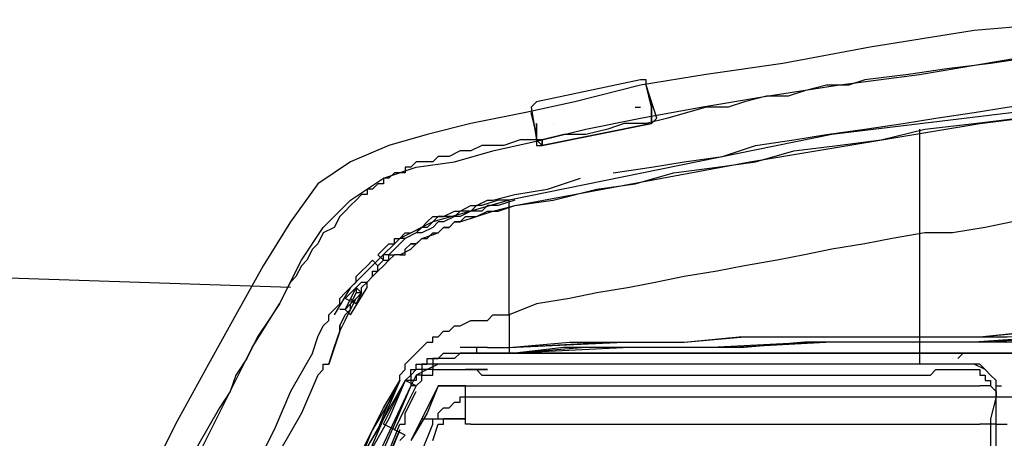
# Model space of a CAD drawing. Units: millimetres. Extents: x 0 to 104490, y 0 to 82403.
# Drawn here: x 48368 to 49280, y 38047 to 38435 of the extents above; entities that cross this region are included whole.
import ezdxf

# ---------------------------------------------------------------- set-up
doc = ezdxf.new("R2010")
doc.units = ezdxf.units.MM
doc.layers.add('P', color=250, linetype='Continuous')

msp = doc.modelspace()

# ---------------------------------------------------------------- linework, layer by layer
at = {"layer": 'P', "color": 0, "linetype": 'Continuous'}
for points in [[(49368.82, 38435.02), (49252.28, 38424.89)], [(49252.28, 38424.89), (49156.01, 38409.69)], [(49156.01, 38409.69), (49074.94, 38394.49)], [(49302.95, 38399.55), (49267.48, 38394.49), (49226.95, 38389.42), (49191.48, 38384.35), (49150.94, 38379.29), (49135.74, 38374.22), (49115.48, 38374.22), (49095.21, 38369.15), (49080.01, 38364.09), (49059.74, 38364.09), (49039.47, 38359.02), (49024.27, 38353.95), (49004, 38353.95), (48968.54, 38343.82), (48948.27, 38338.75), (48928, 38338.75), (48912.8, 38333.68), (48892.53, 38328.62), (48872.26, 38328.62), (48852, 38323.55), (48831.73, 38323.55), (48816.53, 38318.48), (48806.39, 38318.48), (48796.26, 38318.48), (48786.13, 38313.42), (48775.99, 38313.42), (48765.86, 38308.35), (48755.72, 38308.35), (48750.66, 38303.28), (48745.59, 38303.28), (48740.52, 38303.28), (48735.46, 38303.28), (48730.39, 38298.22), (48725.32, 38298.22), (48725.32, 38293.15), (48720.26, 38293.15), (48715.19, 38293.15), (48710.12, 38288.08), (48705.06, 38288.08), (48705.06, 38283.01), (48699.99, 38283.01), (48694.92, 38277.95), (48689.85, 38277.95), (48689.85, 38272.88), (48684.79, 38272.88), (48679.72, 38267.81), (48674.65, 38262.75), (48674.65, 38262.75), (48669.59, 38257.68), (48664.52, 38252.61), (48664.52, 38252.61), (48659.45, 38242.48), (48649.32, 38237.41), (48644.25, 38227.28), (48639.19, 38222.21), (48634.12, 38212.08), (48629.05, 38207.01), (48623.98, 38196.88), (48618.92, 38191.81), (48613.85, 38181.68), (48608.78, 38171.54), (48598.65, 38156.34), (48588.52, 38141.14), (48578.38, 38120.87), (48568.25, 38105.67), (48563.18, 38090.47), (48553.05, 38075.27), (48532.78, 38039.8)], [(49201.61, 38384.35), (49292.82, 38399.55)], [(49074.94, 38394.49), (49004, 38384.35)], [(48943.2, 38379.29), (48846.93, 38359.02)], [(49004, 38384.35), (48943.2, 38374.22)], [(48948.27, 38379.29), (48943.2, 38379.29)], [(48948.27, 38379.29), (48948.27, 38379.29)], [(48948.27, 38374.22), (48948.27, 38379.29)], [(49125.61, 38374.22), (49201.61, 38384.35)], [(48943.2, 38374.22), (48882.4, 38359.02)], [(48917.87, 38293.15), (48953.33, 38298.22), (48983.74, 38303.28), (49019.2, 38308.35), (49049.61, 38318.48), (49085.07, 38323.55), (49115.48, 38328.62), (49150.94, 38333.68), (49186.41, 38338.75), (49216.81, 38343.82), (49252.28, 38348.88), (49282.68, 38353.95), (49318.15, 38359.02), (49353.62, 38359.02), (49384.02, 38364.09), (49419.49, 38369.15), (49454.96, 38374.22)], [(48958.4, 38343.82), (48948.27, 38374.22)], [(48948.27, 38374.22), (48948.27, 38374.22)], [(48953.33, 38353.95), (48948.27, 38374.22)], [(48953.33, 38353.95), (48948.27, 38374.22)], [(49059.74, 38364.09), (49125.61, 38374.22)], [(48998.94, 38353.95), (49059.74, 38364.09)], [(49414.42, 38364.09), (49120.54, 38328.62)], [(49125.61, 38318.48), (49166.14, 38323.55), (49206.68, 38333.68), (49252.28, 38338.75), (49292.82, 38343.82), (49333.35, 38348.88), (49378.96, 38353.95), (49419.49, 38359.02), (49460.03, 38364.09)], [(49257.35, 38338.75), (49460.03, 38364.09)], [(48882.4, 38359.02), (48836.8, 38348.88)], [(48846.93, 38359.02), (48841.86, 38353.95)], [(48841.86, 38353.95), (48841.86, 38353.95)], [(48841.86, 38353.95), (48841.86, 38353.95)], [(48841.86, 38353.95), (48846.93, 38323.55)], [(48938.13, 38353.95), (48943.2, 38353.95)], [(48943.2, 38343.82), (48998.94, 38353.95)], [(48953.33, 38338.75), (48953.33, 38338.75), (48953.33, 38338.75), (48953.33, 38338.75), (48953.33, 38338.75), (48953.33, 38338.75), (48953.33, 38338.75), (48953.33, 38338.75), (48953.33, 38343.82), (48953.33, 38343.82), (48953.33, 38343.82), (48953.33, 38348.88), (48953.33, 38348.88), (48953.33, 38348.88), (48953.33, 38353.95), (48953.33, 38353.95), (48953.33, 38353.95), (48953.33, 38359.02), (48953.33, 38359.02), (48953.33, 38359.02), (48953.33, 38359.02), (48953.33, 38359.02), (48953.33, 38359.02), (48953.33, 38359.02), (48953.33, 38359.02), (48953.33, 38359.02), (48953.33, 38353.95), (48953.33, 38353.95), (48953.33, 38353.95), (48953.33, 38353.95), (48953.33, 38353.95)], [(48953.33, 38353.95), (48953.33, 38353.95), (48953.33, 38353.95), (48953.33, 38353.95), (48953.33, 38353.95), (48953.33, 38359.02), (48953.33, 38359.02), (48953.33, 38359.02), (48953.33, 38359.02), (48953.33, 38359.02), (48953.33, 38359.02), (48953.33, 38359.02), (48953.33, 38353.95), (48953.33, 38353.95), (48953.33, 38353.95), (48953.33, 38353.95), (48953.33, 38348.88), (48953.33, 38348.88), (48953.33, 38348.88), (48953.33, 38343.82), (48953.33, 38343.82), (48953.33, 38343.82), (48953.33, 38338.75), (48953.33, 38338.75), (48953.33, 38338.75), (48953.33, 38338.75), (48953.33, 38338.75)], [(48953.33, 38338.75), (48953.33, 38338.75), (48953.33, 38338.75), (48953.33, 38338.75), (48953.33, 38338.75), (48953.33, 38338.75), (48953.33, 38338.75), (48953.33, 38343.82), (48953.33, 38343.82), (48953.33, 38343.82), (48953.33, 38348.88), (48953.33, 38348.88), (48953.33, 38348.88), (48953.33, 38353.95), (48953.33, 38353.95), (48953.33, 38353.95), (48953.33, 38353.95), (48953.33, 38353.95), (48953.33, 38359.02), (48953.33, 38359.02), (48953.33, 38359.02), (48953.33, 38359.02), (48953.33, 38359.02), (48953.33, 38359.02), (48953.33, 38359.02), (48953.33, 38359.02), (48953.33, 38353.95), (48953.33, 38353.95), (48953.33, 38353.95), (48953.33, 38353.95), (48953.33, 38353.95)], [(48953.33, 38353.95), (48953.33, 38353.95), (48953.33, 38353.95), (48953.33, 38353.95), (48953.33, 38353.95), (48953.33, 38359.02), (48953.33, 38359.02), (48953.33, 38359.02), (48953.33, 38359.02), (48953.33, 38359.02), (48953.33, 38359.02), (48953.33, 38359.02), (48953.33, 38353.95), (48953.33, 38353.95), (48953.33, 38353.95), (48953.33, 38353.95), (48953.33, 38353.95), (48953.33, 38348.88), (48953.33, 38348.88), (48953.33, 38343.82), (48953.33, 38343.82), (48953.33, 38343.82), (48953.33, 38338.75), (48953.33, 38338.75), (48953.33, 38338.75), (48953.33, 38338.75), (48953.33, 38338.75)], [(48836.8, 38348.88), (48786.13, 38338.75)], [(48846.93, 38328.62), (48841.86, 38348.88)], [(48846.93, 38328.62), (48841.86, 38348.88)], [(48892.53, 38333.68), (48943.2, 38343.82)], [(48953.33, 38338.75), (48958.4, 38343.82)], [(48953.33, 38338.75), (48958.4, 38343.82)], [(48958.4, 38343.82), (48958.4, 38343.82)], [(48958.4, 38343.82), (48958.4, 38343.82)], [(48786.13, 38338.75), (48745.59, 38328.62)], [(48852, 38318.48), (48852, 38318.48), (48852, 38318.48), (48852, 38318.48), (48852, 38318.48), (48852, 38318.48), (48852, 38318.48), (48852, 38323.55), (48852, 38323.55), (48846.93, 38323.55), (48846.93, 38323.55), (48846.93, 38328.62), (48846.93, 38328.62), (48846.93, 38328.62), (48846.93, 38333.68), (48846.93, 38333.68), (48846.93, 38333.68), (48846.93, 38333.68), (48846.93, 38338.75), (48846.93, 38338.75), (48846.93, 38338.75), (48846.93, 38338.75), (48846.93, 38338.75), (48846.93, 38338.75), (48846.93, 38333.68), (48846.93, 38333.68), (48846.93, 38333.68), (48846.93, 38328.62), (48846.93, 38328.62), (48846.93, 38328.62), (48846.93, 38328.62)], [(48846.93, 38328.62), (48846.93, 38328.62), (48846.93, 38333.68), (48846.93, 38333.68), (48846.93, 38338.75), (48846.93, 38338.75), (48846.93, 38338.75), (48846.93, 38338.75), (48846.93, 38338.75), (48846.93, 38338.75), (48846.93, 38333.68), (48846.93, 38333.68), (48846.93, 38333.68), (48846.93, 38333.68), (48846.93, 38328.62), (48846.93, 38328.62), (48846.93, 38328.62), (48846.93, 38323.55), (48846.93, 38323.55), (48852, 38323.55), (48852, 38323.55), (48852, 38318.48), (48852, 38318.48), (48852, 38318.48), (48852, 38318.48), (48852, 38318.48), (48852, 38318.48), (48852, 38318.48)], [(48846.93, 38328.62), (48846.93, 38328.62), (48846.93, 38328.62), (48846.93, 38328.62), (48846.93, 38333.68), (48846.93, 38333.68), (48846.93, 38338.75), (48846.93, 38338.75), (48846.93, 38338.75), (48846.93, 38338.75), (48846.93, 38338.75), (48846.93, 38338.75), (48846.93, 38333.68), (48846.93, 38333.68), (48846.93, 38333.68), (48846.93, 38333.68), (48846.93, 38328.62), (48846.93, 38328.62), (48846.93, 38328.62), (48846.93, 38323.55), (48846.93, 38323.55), (48852, 38323.55), (48852, 38323.55), (48852, 38318.48), (48852, 38318.48), (48852, 38318.48), (48852, 38318.48), (48852, 38318.48), (48852, 38318.48), (48852, 38318.48)], [(48852, 38318.48), (48852, 38318.48), (48852, 38318.48), (48852, 38318.48), (48852, 38318.48), (48852, 38318.48), (48846.93, 38323.55), (48846.93, 38323.55), (48846.93, 38323.55), (48846.93, 38328.62), (48846.93, 38328.62), (48846.93, 38328.62), (48846.93, 38328.62), (48846.93, 38333.68), (48846.93, 38333.68), (48846.93, 38333.68), (48846.93, 38333.68), (48846.93, 38338.75), (48846.93, 38338.75), (48846.93, 38338.75), (48846.93, 38338.75), (48846.93, 38333.68), (48846.93, 38333.68), (48846.93, 38333.68), (48846.93, 38328.62), (48846.93, 38328.62)], [(48852, 38318.48), (48953.33, 38338.75)], [(48953.33, 38338.75), (48852, 38318.48)], [(48852, 38323.55), (48892.53, 38333.68)], [(48862.13, 38338.75), (48862.13, 38338.75)], [(48953.33, 38338.75), (48953.33, 38338.75)], [(48953.33, 38338.75), (48953.33, 38338.75)], [(49044.54, 38303.28), (49257.35, 38338.75)], [(49201.61, 38333.68), (49201.61, 38115.81)], [(48745.59, 38328.62), (48710.12, 38318.48)], [(49120.54, 38328.62), (48821.59, 38267.81)], [(48710.12, 38318.48), (48674.65, 38303.28)], [(48806.39, 38313.42), (48852, 38323.55)], [(48826.66, 38262.75), (48862.13, 38267.81), (48902.67, 38277.95), (48938.13, 38283.01), (48973.6, 38293.15), (49014.14, 38298.22), (49049.61, 38303.28), (49085.07, 38313.42), (49125.61, 38318.48)], [(48846.93, 38323.55), (48846.93, 38318.48)], [(48846.93, 38323.55), (48846.93, 38318.48)], [(48846.93, 38318.48), (48852, 38318.48)], [(48846.93, 38318.48), (48852, 38318.48)], [(48852, 38318.48), (48852, 38318.48)], [(48852, 38318.48), (48852, 38318.48)], [(48770.93, 38303.28), (48806.39, 38313.42)], [(48674.65, 38303.28), (48644.25, 38283.01)], [(48705.06, 38288.08), (48735.46, 38298.22)], [(48735.46, 38298.22), (48770.93, 38303.28)], [(48826.66, 38262.75), (49044.54, 38303.28)], [(48618.92, 38186.74), (45411.56, 38293.15)], [(48674.65, 38267.81), (48705.06, 38288.08)], [(48826.66, 38272.88), (48857.06, 38277.95), (48887.46, 38288.08)], [(48644.25, 38283.01), (48618.92, 38247.55)], [(48705.06, 38222.21), (48705.06, 38222.21), (48710.12, 38227.28), (48715.19, 38227.28), (48715.19, 38232.35), (48720.26, 38232.35), (48725.32, 38237.41), (48730.39, 38237.41), (48740.52, 38242.48), (48745.59, 38247.55), (48750.66, 38252.61), (48760.79, 38252.61), (48770.93, 38257.68), (48775.99, 38257.68), (48786.13, 38262.75), (48791.19, 38262.75), (48801.33, 38267.81), (48806.39, 38267.81), (48826.66, 38272.88)], [(48649.32, 38242.48), (48674.65, 38267.81)], [(48826.66, 38267.81), (48811.46, 38262.75), (48801.33, 38262.75), (48796.26, 38257.68), (48786.13, 38257.68), (48775.99, 38252.61), (48770.93, 38252.61), (48760.79, 38247.55), (48755.72, 38247.55), (48750.66, 38242.48), (48740.52, 38237.41), (48735.46, 38237.41), (48725.32, 38232.35), (48720.26, 38227.28), (48715.19, 38222.21), (48710.12, 38217.14), (48705.06, 38217.14)], [(48821.59, 38267.81), (48811.46, 38267.81), (48796.26, 38262.75), (48791.19, 38262.75), (48786.13, 38257.68), (48775.99, 38257.68), (48770.93, 38252.61), (48765.86, 38252.61), (48755.72, 38252.61), (48750.66, 38247.55), (48745.59, 38242.48), (48740.52, 38242.48), (48735.46, 38237.41), (48725.32, 38232.35), (48720.26, 38232.35)], [(48775.99, 38247.55), (48781.06, 38252.61), (48786.13, 38252.61), (48791.19, 38252.61), (48801.33, 38257.68), (48811.46, 38257.68), (48826.66, 38262.75)], [(48821.59, 38267.81), (48786.13, 38257.68)], [(48806.39, 38257.68), (48826.66, 38262.75)], [(48821.59, 38161.41), (48821.59, 38191.81), (48821.59, 38217.14), (48821.59, 38227.28), (48821.59, 38242.48), (48821.59, 38257.68), (48821.59, 38262.75), (48821.59, 38267.81), (48821.59, 38267.81)], [(48826.66, 38262.75), (48826.66, 38262.75)], [(48826.66, 38262.75), (48826.66, 38262.75)], [(48786.13, 38257.68), (48750.66, 38247.55)], [(48775.99, 38247.55), (48791.19, 38252.61)], [(48791.19, 38252.61), (48806.39, 38257.68)], [(48618.92, 38247.55), (48593.58, 38207.01)], [(48629.05, 38212.08), (48649.32, 38242.48)], [(48750.66, 38247.55), (48720.26, 38232.35)], [(48755.72, 38237.41), (48760.79, 38242.48)], [(48755.72, 38237.41), (48755.72, 38237.41), (48760.79, 38242.48)], [(48775.99, 38247.55), (48770.93, 38247.55), (48765.86, 38242.48), (48760.79, 38242.48), (48760.79, 38242.48)], [(48760.79, 38242.48), (48765.86, 38242.48)], [(48760.79, 38242.48), (48760.79, 38242.48)], [(48765.86, 38242.48), (48770.93, 38247.55)], [(48770.93, 38247.55), (48775.99, 38247.55)], [(49287.75, 38247.55), (49262.42, 38242.48), (49232.01, 38237.41), (49206.68, 38237.41), (49176.28, 38232.35), (49150.94, 38227.28), (49120.54, 38222.21), (49095.21, 38217.14), (49069.87, 38212.08), (49039.47, 38207.01), (49014.14, 38201.94), (48983.74, 38196.88), (48958.4, 38191.81), (48933.07, 38186.74), (48902.67, 38181.68), (48877.33, 38176.61), (48846.93, 38171.54), (48821.59, 38161.41)], [(48720.26, 38217.14), (48725.32, 38217.14), (48725.32, 38222.21), (48730.39, 38227.28), (48735.46, 38227.28), (48740.52, 38232.35), (48745.59, 38232.35), (48750.66, 38237.41), (48755.72, 38237.41)], [(48740.52, 38232.35), (48755.72, 38237.41)], [(48755.72, 38237.41), (48755.72, 38237.41)], [(48720.26, 38232.35), (48699.99, 38212.08)], [(48735.46, 38227.28), (48730.39, 38227.28), (48725.32, 38222.21)], [(48730.39, 38222.21), (48740.52, 38232.35)], [(48664.52, 38146.21), (48669.59, 38156.34), (48674.65, 38166.48), (48674.65, 38171.54), (48679.72, 38176.61), (48684.79, 38181.68), (48684.79, 38186.74), (48689.85, 38191.81), (48694.92, 38196.88), (48694.92, 38201.94), (48699.99, 38201.94), (48705.06, 38207.01), (48710.12, 38212.08), (48710.12, 38217.14), (48715.19, 38217.14)], [(48664.52, 38151.27), (48669.59, 38161.41), (48674.65, 38166.48), (48679.72, 38176.61), (48684.79, 38181.68), (48684.79, 38186.74), (48689.85, 38191.81), (48689.85, 38191.81), (48694.92, 38196.88), (48699.99, 38201.94), (48699.99, 38207.01), (48705.06, 38212.08), (48710.12, 38212.08), (48715.19, 38217.14)], [(48705.06, 38222.21), (48699.99, 38217.14)], [(48699.99, 38217.14), (48705.06, 38212.08)], [(48705.06, 38212.08), (48705.06, 38217.14)], [(48720.26, 38217.14), (48715.19, 38217.14)], [(48715.19, 38217.14), (48715.19, 38217.14)], [(48720.26, 38217.14), (48720.26, 38217.14), (48720.26, 38217.14), (48715.19, 38217.14), (48715.19, 38217.14), (48715.19, 38217.14), (48715.19, 38217.14), (48715.19, 38217.14), (48715.19, 38217.14), (48715.19, 38217.14)], [(48720.26, 38217.14), (48730.39, 38222.21)], [(48720.26, 38217.14), (48720.26, 38217.14)], [(48593.58, 38207.01), (48568.25, 38161.41)], [(48608.78, 38171.54), (48629.05, 38212.08)], [(48639.19, 38125.94), (48644.25, 38141.14), (48649.32, 38151.27), (48654.39, 38156.34), (48654.39, 38161.41), (48659.45, 38166.48), (48664.52, 38171.54), (48664.52, 38176.61), (48669.59, 38181.68), (48674.65, 38186.74), (48679.72, 38191.81), (48679.72, 38196.88), (48684.79, 38201.94), (48689.85, 38207.01), (48694.92, 38212.08)], [(48699.99, 38212.08), (48674.65, 38186.74)], [(48694.92, 38212.08), (48699.99, 38207.01)], [(48684.79, 38191.81), (48679.72, 38186.74), (48679.72, 38181.68), (48674.65, 38171.54), (48669.59, 38166.48)], [(48684.79, 38191.81), (48679.72, 38186.74)], [(48684.79, 38191.81), (48689.85, 38191.81)], [(48684.79, 38191.81), (48684.79, 38191.81)], [(48689.85, 38191.81), (48689.85, 38191.81)], [(48689.85, 38186.74), (48689.85, 38191.81)], [(48689.85, 38191.81), (48689.85, 38191.81)], [(48674.65, 38186.74), (48659.45, 38161.41)], [(48679.72, 38186.74), (48669.59, 38176.61)], [(48679.72, 38186.74), (48674.65, 38176.61)], [(48674.65, 38161.41), (48689.85, 38186.74)], [(48679.72, 38186.74), (48679.72, 38186.74)], [(48684.79, 38181.68), (48679.72, 38186.74)], [(48684.79, 38181.68), (48679.72, 38171.54)], [(48684.79, 38181.68), (48679.72, 38181.68)], [(48583.45, 38131.01), (48608.78, 38171.54)], [(48674.65, 38176.61), (48669.59, 38166.48)], [(48679.72, 38171.54), (48669.59, 38176.61)], [(48674.65, 38176.61), (48674.65, 38176.61)], [(48679.72, 38171.54), (48674.65, 38176.61)], [(48568.25, 38161.41), (48542.91, 38115.81)], [(48669.59, 38166.48), (48664.52, 38166.48)], [(48669.59, 38166.48), (48674.65, 38161.41)], [(48669.59, 38166.48), (48669.59, 38166.48)], [(48669.59, 38166.48), (48669.59, 38166.48)], [(48674.65, 38161.41), (48674.65, 38161.41)], [(48720.26, 38100.61), (48720.26, 38105.67), (48725.32, 38110.74), (48725.32, 38110.74), (48725.32, 38115.81), (48730.39, 38120.87), (48730.39, 38120.87), (48735.46, 38125.94), (48735.46, 38125.94), (48740.52, 38131.01), (48740.52, 38131.01), (48745.59, 38136.07), (48750.66, 38136.07), (48750.66, 38141.14), (48755.72, 38141.14), (48760.79, 38146.21), (48760.79, 38146.21), (48765.86, 38146.21), (48770.93, 38151.27), (48770.93, 38151.27), (48775.99, 38151.27), (48786.13, 38156.34), (48791.19, 38156.34), (48801.33, 38156.34), (48806.39, 38161.41), (48821.59, 38161.41)], [(48821.59, 38161.41), (48821.59, 38151.27), (48821.59, 38131.01)], [(48664.52, 38146.21), (48664.52, 38151.27)], [(48664.52, 38151.27), (48664.52, 38151.27), (48664.52, 38151.27), (48664.52, 38151.27), (48664.52, 38146.21), (48664.52, 38146.21), (48664.52, 38146.21), (48664.52, 38146.21), (48664.52, 38146.21), (48664.52, 38146.21)], [(48664.52, 38146.21), (48654.39, 38115.81)], [(48659.45, 38131.01), (48664.52, 38146.21)], [(48664.52, 38146.21), (48664.52, 38146.21)], [(48664.52, 38146.21), (48664.52, 38146.21)], [(48821.59, 38131.01), (48877.33, 38136.07), (48933.07, 38136.07), (48983.74, 38136.07), (49039.47, 38141.14), (49095.21, 38141.14), (49150.94, 38141.14), (49206.68, 38141.14), (49257.35, 38141.14), (49313.09, 38146.21), (49368.82, 38146.21), (49424.56, 38146.21), (49480.29, 38146.21), (49530.96, 38146.21), (49586.7, 38146.21), (49642.44, 38146.21), (49698.17, 38146.21)], [(48821.59, 38131.01), (48928, 38136.07), (48983.74, 38136.07), (49039.47, 38141.14), (49095.21, 38141.14), (49145.88, 38141.14), (49201.61, 38141.14), (49257.35, 38141.14), (49308.02, 38146.21), (49363.75, 38146.21), (49419.49, 38146.21), (49470.16, 38146.21), (49581.63, 38146.21), (49688.04, 38146.21)], [(48821.59, 38131.01), (48877.33, 38136.07), (48933.07, 38136.07), (48983.74, 38136.07), (49039.47, 38141.14), (49095.21, 38141.14), (49150.94, 38141.14), (49206.68, 38141.14), (49257.35, 38141.14), (49313.09, 38146.21), (49368.82, 38146.21), (49424.56, 38146.21), (49480.29, 38146.21), (49530.96, 38146.21), (49586.7, 38146.21), (49642.44, 38146.21), (49698.17, 38146.21)], [(48821.59, 38131.01), (48928, 38136.07), (48983.74, 38136.07), (49039.47, 38141.14), (49095.21, 38141.14), (49145.88, 38141.14), (49201.61, 38141.14), (49257.35, 38141.14), (49308.02, 38146.21), (49363.75, 38146.21), (49419.49, 38146.21), (49470.16, 38146.21), (49581.63, 38146.21), (49688.04, 38146.21)], [(49034.4, 38141.14), (49115.48, 38141.14), (49196.55, 38141.14), (49282.68, 38141.14), (49363.75, 38146.21), (49444.83, 38146.21), (49525.9, 38146.21), (49606.97, 38146.21), (49688.04, 38146.21)], [(48821.59, 38131.01), (48912.8, 38136.07)], [(49688.04, 38141.14), (49581.63, 38141.14), (49470.16, 38141.14), (49419.49, 38141.14), (49363.75, 38141.14), (49308.02, 38136.07), (49257.35, 38136.07), (49201.61, 38136.07), (49150.94, 38136.07), (49095.21, 38136.07), (49039.47, 38131.01), (48988.8, 38131.01), (48933.07, 38131.01), (48826.66, 38125.94)], [(48912.8, 38136.07), (48983.74, 38136.07)], [(48983.74, 38136.07), (49034.4, 38141.14)], [(49105.34, 38136.07), (49009.07, 38131.01)], [(49206.68, 38136.07), (49120.54, 38136.07), (49029.34, 38131.01)], [(49688.04, 38141.14), (49617.1, 38141.14), (49541.1, 38141.14), (49470.16, 38141.14), (49394.16, 38141.14), (49323.22, 38141.14), (49252.28, 38136.07), (49176.28, 38136.07), (49105.34, 38136.07)], [(49688.04, 38141.14), (49627.23, 38141.14), (49566.43, 38141.14), (49505.63, 38141.14), (49449.89, 38141.14), (49389.09, 38141.14), (49328.29, 38141.14), (49267.48, 38136.07), (49206.68, 38136.07)], [(48639.19, 38125.94), (48618.92, 38090.47), (48603.72, 38055), (48583.45, 38014.47), (48568.25, 37979), (48547.98, 37943.53), (48532.78, 37903), (48517.58, 37867.53), (48502.38, 37826.99), (48487.18, 37791.52), (48471.98, 37750.99), (48456.78, 37715.52), (48441.58, 37674.98), (48426.37, 37634.45), (48411.17, 37598.98), (48401.04, 37558.44), (48385.84, 37517.91), (48375.71, 37482.44), (48360.5, 37441.91), (48350.37, 37401.37), (48335.17, 37360.83), (48325.04, 37320.3), (48314.9, 37284.83)], [(48563.18, 38090.47), (48583.45, 38131.01)], [(48639.19, 38125.94), (48639.19, 38125.94)], [(48654.39, 38115.81), (48659.45, 38131.01)], [(48740.52, 38115.81), (48740.52, 38115.81), (48745.59, 38115.81), (48745.59, 38120.87), (48750.66, 38120.87), (48750.66, 38120.87), (48750.66, 38120.87), (48755.72, 38120.87), (48760.79, 38125.94)], [(48760.79, 38125.94), (48760.79, 38125.94), (48770.93, 38125.94), (48775.99, 38125.94), (48781.06, 38125.94)], [(48801.33, 38125.94), (48791.19, 38125.94), (48781.06, 38125.94), (48775.99, 38125.94), (48770.93, 38120.87), (48765.86, 38120.87), (48760.79, 38120.87)], [(48801.33, 38131.01), (48791.19, 38131.01), (48786.13, 38131.01), (48775.99, 38131.01)], [(48791.19, 38131.01), (48786.13, 38131.01), (48786.13, 38131.01), (48781.06, 38131.01), (48781.06, 38131.01), (48781.06, 38131.01), (48775.99, 38131.01)], [(48781.06, 38125.94), (48786.13, 38125.94), (48791.19, 38125.94)], [(48791.19, 38131.01), (48791.19, 38125.94)], [(48791.19, 38125.94), (48801.33, 38125.94)], [(48801.33, 38131.01), (48821.59, 38131.01)], [(48801.33, 38125.94), (48801.33, 38125.94)], [(48826.66, 38125.94), (48801.33, 38125.94)], [(48801.33, 38125.94), (48801.33, 38125.94)], [(48801.33, 38125.94), (48801.33, 38125.94)], [(48801.33, 38125.94), (48801.33, 38125.94)], [(48801.33, 38125.94), (48801.33, 38125.94)], [(48801.33, 38125.94), (48801.33, 38125.94)], [(48801.33, 38125.94), (48801.33, 38125.94)], [(48801.33, 38125.94), (48801.33, 38125.94)], [(48801.33, 38125.94), (48801.33, 38125.94)], [(48801.33, 38125.94), (49242.15, 38125.94)], [(49672.84, 38125.94), (48801.33, 38125.94)], [(48801.33, 38125.94), (49672.84, 38125.94)], [(48821.59, 38125.94), (48801.33, 38125.94)], [(48821.59, 38131.01), (48821.59, 38125.94)], [(48821.59, 38125.94), (48826.66, 38125.94)], [(49672.84, 38125.94), (48821.59, 38125.94)], [(48821.59, 38125.94), (48826.66, 38125.94)], [(48872.26, 38131.01), (48826.66, 38125.94)], [(48958.4, 38131.01), (48892.53, 38131.01), (48826.66, 38125.94)], [(48826.66, 38125.94), (48826.66, 38125.94)], [(48912.8, 38131.01), (48872.26, 38131.01)], [(48948.27, 38131.01), (48912.8, 38131.01)], [(48983.74, 38131.01), (48948.27, 38131.01)], [(49029.34, 38131.01), (48958.4, 38131.01)], [(49009.07, 38131.01), (48983.74, 38131.01)], [(49242.15, 38125.94), (49237.08, 38120.87)], [(49242.15, 38125.94), (49247.22, 38125.94), (49247.22, 38125.94)], [(49257.35, 38125.94), (49252.28, 38125.94), (49247.22, 38125.94)], [(49272.55, 38125.94), (49267.48, 38125.94), (49262.42, 38125.94), (49262.42, 38125.94), (49257.35, 38125.94)], [(48542.91, 38115.81), (48512.51, 38060.07)], [(48649.32, 38110.74), (48649.32, 38115.81)], [(48649.32, 38110.74), (48649.32, 38115.81), (48654.39, 38115.81)], [(48725.32, 38100.61), (48725.32, 38100.61), (48730.39, 38105.67), (48730.39, 38105.67), (48730.39, 38110.74), (48735.46, 38110.74), (48735.46, 38110.74), (48735.46, 38115.81), (48740.52, 38115.81)], [(48740.52, 38115.81), (48740.52, 38110.74), (48735.46, 38110.74), (48735.46, 38110.74), (48730.39, 38105.67), (48730.39, 38105.67), (48730.39, 38105.67), (48730.39, 38100.61), (48725.32, 38100.61)], [(48765.86, 38115.81), (48760.79, 38115.81), (48760.79, 38115.81), (48755.72, 38115.81), (48755.72, 38115.81), (48750.66, 38115.81), (48750.66, 38110.74), (48745.59, 38110.74), (48745.59, 38110.74), (48740.52, 38110.74), (48740.52, 38105.67), (48740.52, 38105.67), (48735.46, 38105.67), (48735.46, 38100.61), (48735.46, 38100.61), (48730.39, 38100.61), (48730.39, 38095.54)], [(48760.79, 38120.87), (48755.72, 38120.87), (48755.72, 38120.87), (48750.66, 38120.87), (48750.66, 38115.81), (48745.59, 38115.81), (48745.59, 38115.81), (48740.52, 38115.81), (48740.52, 38115.81)], [(48755.72, 38115.81), (48745.59, 38110.74)], [(48765.86, 38115.81), (48755.72, 38115.81)], [(49247.22, 38115.81), (48765.86, 38115.81)], [(49247.22, 38115.81), (48765.86, 38115.81)], [(49232.01, 38120.87), (49232.01, 38120.87)], [(49272.55, 38085.4), (49272.55, 38090.47), (49272.55, 38090.47), (49272.55, 38095.54), (49272.55, 38100.61), (49272.55, 38100.61), (49267.48, 38105.67), (49267.48, 38105.67), (49262.42, 38110.74), (49262.42, 38110.74), (49262.42, 38110.74), (49257.35, 38115.81), (49252.28, 38115.81), (49252.28, 38115.81), (49247.22, 38115.81), (49247.22, 38115.81)], [(49252.28, 38115.81), (49247.22, 38115.81)], [(49262.42, 38110.74), (49252.28, 38115.81)], [(48644.25, 38105.67), (48629.05, 38070.2), (48608.78, 38034.74), (48593.58, 37994.2), (48573.32, 37958.73), (48558.11, 37923.26), (48542.91, 37887.79), (48527.71, 37852.33), (48512.51, 37811.79), (48497.31, 37776.32), (48482.11, 37740.85), (48466.91, 37700.32), (48451.71, 37664.85), (48441.58, 37624.31), (48426.37, 37588.85), (48411.17, 37548.31), (48401.04, 37512.84), (48385.84, 37472.31), (48375.71, 37436.84), (48365.57, 37396.3), (48350.37, 37355.77), (48340.24, 37320.3)], [(48644.25, 38105.67), (48629.05, 38070.2), (48608.78, 38034.74), (48593.58, 37994.2), (48573.32, 37958.73), (48558.11, 37923.26), (48542.91, 37887.79), (48527.71, 37852.33), (48512.51, 37811.79), (48497.31, 37776.32), (48482.11, 37740.85), (48466.91, 37700.32), (48451.71, 37664.85), (48441.58, 37624.31), (48426.37, 37588.85), (48411.17, 37548.31), (48401.04, 37512.84), (48385.84, 37472.31), (48375.71, 37436.84), (48365.57, 37396.3), (48350.37, 37355.77), (48340.24, 37320.3)], [(48644.25, 38105.67), (48649.32, 38110.74)], [(48649.32, 38110.74), (48644.25, 38105.67), (48644.25, 38105.67)], [(48644.25, 38105.67), (48644.25, 38105.67)], [(48649.32, 38110.74), (48649.32, 38110.74)], [(48735.46, 38105.67), (48730.39, 38095.54)], [(48745.59, 38110.74), (48735.46, 38105.67)], [(48740.52, 38105.67), (48745.59, 38105.67)], [(48740.52, 38100.61), (48740.52, 38105.67)], [(48745.59, 38105.67), (48745.59, 38105.67)], [(48745.59, 38105.67), (48750.66, 38105.67)], [(48750.66, 38105.67), (48750.66, 38110.74)], [(48750.66, 38110.74), (48750.66, 38110.74)], [(48750.66, 38110.74), (48750.66, 38110.74)], [(48750.66, 38110.74), (48750.66, 38110.74)], [(48750.66, 38110.74), (48750.66, 38110.74)], [(48750.66, 38110.74), (48755.72, 38110.74)], [(48755.72, 38110.74), (48755.72, 38110.74)], [(48755.72, 38110.74), (48755.72, 38110.74)], [(48755.72, 38110.74), (48755.72, 38110.74)], [(48755.72, 38110.74), (48760.79, 38110.74)], [(48760.79, 38110.74), (48760.79, 38110.74)], [(48760.79, 38110.74), (48760.79, 38110.74)], [(48760.79, 38110.74), (48765.86, 38110.74)], [(48760.79, 38110.74), (48760.79, 38110.74)], [(48765.86, 38110.74), (48765.86, 38110.74), (48770.93, 38110.74)], [(48770.93, 38110.74), (48786.13, 38110.74)], [(48781.06, 38110.74), (48791.19, 38110.74), (48801.33, 38110.74)], [(48781.06, 38110.74), (48781.06, 38110.74)], [(48801.33, 38110.74), (48791.19, 38110.74), (48781.06, 38110.74)], [(48786.13, 38110.74), (48791.19, 38110.74), (48791.19, 38110.74), (48796.26, 38105.67), (48801.33, 38105.67)], [(48801.33, 38105.67), (49206.68, 38105.67)], [(49206.68, 38105.67), (49211.75, 38105.67), (49216.81, 38110.74), (49216.81, 38110.74), (49221.88, 38110.74)], [(49221.88, 38110.74), (49242.15, 38110.74)], [(49242.15, 38110.74), (49247.22, 38110.74), (49247.22, 38110.74)], [(49247.22, 38110.74), (49247.22, 38110.74), (49252.28, 38110.74), (49252.28, 38110.74), (49257.35, 38110.74), (49257.35, 38110.74), (49257.35, 38105.67), (49262.42, 38105.67), (49262.42, 38105.67), (49262.42, 38100.61), (49267.48, 38100.61), (49267.48, 38100.61), (49267.48, 38095.54), (49267.48, 38095.54), (49272.55, 38090.47), (49272.55, 38090.47), (49272.55, 38090.47)], [(49267.48, 38105.67), (49262.42, 38110.74)], [(49272.55, 38100.61), (49267.48, 38105.67)], [(48720.26, 38100.61), (48705.06, 38065.14), (48684.79, 38029.67), (48669.59, 37994.2), (48654.39, 37958.73), (48634.12, 37923.26), (48618.92, 37887.79), (48603.72, 37852.33), (48588.52, 37816.86), (48573.32, 37781.39), (48558.11, 37740.85), (48542.91, 37705.39), (48527.71, 37669.92), (48517.58, 37629.38), (48502.38, 37593.91), (48487.18, 37558.44), (48477.04, 37517.91), (48461.84, 37482.44), (48451.71, 37446.97), (48441.58, 37406.44), (48426.37, 37370.97), (48416.24, 37330.43), (48406.11, 37294.96)], [(48725.32, 38100.61), (48705.06, 38065.14), (48689.85, 38029.67), (48674.65, 37994.2), (48654.39, 37958.73), (48639.19, 37923.26), (48623.98, 37887.79), (48608.78, 37852.33), (48593.58, 37811.79), (48578.38, 37776.32), (48563.18, 37740.85), (48547.98, 37705.39), (48532.78, 37664.85), (48522.65, 37629.38), (48507.45, 37593.91), (48492.24, 37558.44), (48482.11, 37517.91), (48466.91, 37482.44), (48456.78, 37441.91), (48446.64, 37406.44), (48431.44, 37370.97), (48421.31, 37330.43), (48411.17, 37294.96)], [(48725.32, 38100.61), (48710.12, 38065.14), (48689.85, 38029.67), (48674.65, 37994.2), (48659.45, 37958.73), (48644.25, 37918.2), (48623.98, 37882.73), (48608.78, 37847.26), (48593.58, 37811.79), (48578.38, 37776.32), (48563.18, 37740.85), (48547.98, 37700.32), (48537.85, 37664.85), (48522.65, 37629.38), (48507.45, 37588.85), (48497.31, 37553.38), (48482.11, 37517.91), (48471.98, 37477.37), (48456.78, 37441.91), (48446.64, 37401.37), (48436.51, 37365.9), (48421.31, 37330.43)], [(48725.32, 38100.61), (48705.06, 38065.14), (48689.85, 38029.67), (48674.65, 37994.2), (48654.39, 37958.73), (48639.19, 37923.26), (48623.98, 37882.73), (48608.78, 37847.26), (48593.58, 37811.79), (48578.38, 37776.32), (48563.18, 37740.85), (48547.98, 37700.32), (48532.78, 37664.85), (48517.58, 37629.38), (48507.45, 37593.91), (48492.24, 37553.38), (48482.11, 37517.91), (48466.91, 37477.37), (48456.78, 37441.91), (48441.58, 37406.44), (48431.44, 37365.9), (48421.31, 37330.43)], [(48720.26, 38100.61), (48710.12, 38080.34), (48694.92, 38055), (48684.79, 38034.74), (48674.65, 38014.47)], [(48684.79, 38029.67), (48699.99, 38055), (48710.12, 38080.34), (48720.26, 38100.61)], [(48684.79, 38029.67), (48694.92, 38055), (48705.06, 38075.27), (48720.26, 38100.61)], [(48705.06, 38060.07), (48715.19, 38080.34), (48725.32, 38100.61)], [(48725.32, 38100.61), (48725.32, 38100.61)], [(48725.32, 38100.61), (48725.32, 38100.61)], [(48735.46, 38095.54), (48725.32, 38100.61)], [(48735.46, 38095.54), (48740.52, 38100.61)], [(48740.52, 38100.61), (48740.52, 38100.61)], [(48740.52, 38100.61), (48740.52, 38100.61), (48740.52, 38100.61), (48740.52, 38100.61)], [(49272.55, 38095.54), (49272.55, 38100.61)], [(48730.39, 38095.54), (48715.19, 38060.07), (48699.99, 38024.6), (48679.72, 37989.13), (48664.52, 37953.66), (48649.32, 37918.2), (48629.05, 37882.73), (48613.85, 37847.26), (48598.65, 37811.79), (48583.45, 37776.32), (48568.25, 37740.85), (48558.11, 37705.39), (48542.91, 37664.85), (48527.71, 37629.38), (48512.51, 37593.91), (48502.38, 37558.44), (48487.18, 37517.91), (48477.04, 37482.44), (48466.91, 37446.97), (48451.71, 37406.44), (48441.58, 37370.97), (48431.44, 37335.5), (48421.31, 37294.96)], [(48730.39, 38095.54), (48715.19, 38060.07), (48699.99, 38024.6), (48679.72, 37989.13), (48664.52, 37953.66), (48649.32, 37918.2), (48629.05, 37882.73), (48613.85, 37847.26), (48598.65, 37811.79), (48583.45, 37771.26), (48568.25, 37735.79), (48553.05, 37700.32), (48542.91, 37664.85), (48527.71, 37624.31), (48512.51, 37588.85), (48502.38, 37553.38), (48487.18, 37512.84), (48477.04, 37477.37), (48461.84, 37441.91), (48451.71, 37401.37), (48441.58, 37365.9), (48426.37, 37325.37)], [(48537.85, 38039.8), (48563.18, 38090.47)], [(48730.39, 38095.54), (48608.78, 37837.13)], [(48735.46, 38095.54), (48725.32, 38075.27), (48715.19, 38055)], [(48725.32, 38070.2), (48735.46, 38090.47)], [(48735.46, 38095.54), (48730.39, 38095.54)], [(48755.72, 38095.54), (48745.59, 38070.2), (48730.39, 38044.87)], [(48735.46, 38095.54), (48735.46, 38095.54)], [(48735.46, 38095.54), (48735.46, 38095.54)], [(48735.46, 38090.47), (48735.46, 38090.47), (48735.46, 38090.47)], [(48755.72, 38095.54), (48740.52, 38065.14)], [(48781.06, 38095.54), (48755.72, 38095.54)], [(48755.72, 38095.54), (48786.13, 38095.54)], [(48755.72, 38095.54), (48755.72, 38095.54), (48755.72, 38095.54)], [(48755.72, 38095.54), (48755.72, 38095.54), (48755.72, 38095.54)], [(48775.99, 38095.54), (48775.99, 38095.54)], [(48781.06, 38090.47), (48781.06, 38095.54)], [(48781.06, 38095.54), (48781.06, 38095.54)], [(48781.06, 38095.54), (48781.06, 38095.54)], [(48781.06, 38095.54), (48781.06, 38095.54)], [(48781.06, 38095.54), (49257.35, 38095.54)], [(48781.06, 38095.54), (48781.06, 38095.54), (48781.06, 38095.54), (48781.06, 38095.54)], [(48781.06, 38090.47), (48781.06, 38090.47)], [(48781.06, 38090.47), (48781.06, 38090.47)], [(48781.06, 38065.14), (48781.06, 38090.47)], [(49267.48, 38095.54), (49257.35, 38095.54)], [(49267.48, 38095.54), (49267.48, 38095.54)], [(49267.48, 38095.54), (49267.48, 38095.54)], [(49272.55, 38085.4), (49272.55, 38095.54)], [(49272.55, 38095.54), (49277.62, 38095.54)], [(49272.55, 38090.47), (49272.55, 38085.4), (49272.55, 38085.4)], [(49277.62, 38095.54), (49277.62, 38095.54)], [(48750.66, 38060.07), (48750.66, 38060.07), (48750.66, 38065.14), (48755.72, 38065.14), (48755.72, 38070.2), (48760.79, 38075.27), (48760.79, 38075.27), (48765.86, 38075.27), (48770.93, 38080.34), (48770.93, 38080.34), (48775.99, 38080.34), (48775.99, 38085.4), (48781.06, 38085.4), (48786.13, 38085.4), (48786.13, 38085.4), (48791.19, 38085.4), (48796.26, 38085.4)], [(48796.26, 38085.4), (49632.3, 38085.4)], [(49272.55, 38085.4), (49267.48, 38065.14)], [(49272.55, 37416.57), (49272.55, 38085.4)], [(49272.55, 37416.57), (49272.55, 38085.4)], [(48720.26, 38060.07), (48725.32, 38060.07), (48725.32, 38065.14), (48725.32, 38070.2), (48725.32, 38070.2)], [(48512.51, 38060.07), (48482.11, 37999.27)], [(48583.45, 37680.05), (48588.52, 37700.32), (48598.65, 37725.65), (48608.78, 37750.99), (48618.92, 37776.32), (48629.05, 37796.59), (48639.19, 37821.92), (48649.32, 37847.26), (48659.45, 37867.53), (48669.59, 37892.86), (48679.72, 37918.2), (48694.92, 37943.53), (48705.06, 37963.8), (48715.19, 37989.13), (48725.32, 38014.47), (48740.52, 38034.74), (48750.66, 38060.07)], [(48725.32, 38049.94), (48705.06, 38060.07)], [(48710.12, 38034.74), (48720.26, 38060.07)], [(48740.52, 38065.14), (48730.39, 38044.87)], [(48740.52, 38065.14), (48781.06, 38065.14)], [(48750.66, 38044.87), (48755.72, 38060.07)], [(48755.72, 38060.07), (48760.79, 38060.07), (48760.79, 38065.14)], [(48781.06, 38065.14), (48760.79, 38065.14)], [(48786.13, 38060.07), (48786.13, 38060.07), (48781.06, 38060.07), (48781.06, 38060.07), (48781.06, 38060.07), (48781.06, 38060.07), (48781.06, 38060.07), (48781.06, 38060.07), (48781.06, 38065.14)], [(48786.13, 38060.07), (49257.35, 38060.07)], [(49267.48, 38060.07), (49257.35, 38060.07)], [(49267.48, 38065.14), (49267.48, 38060.07), (49267.48, 38055), (49267.48, 38055), (49267.48, 38049.94)], [(49267.48, 38060.07), (49267.48, 38060.07)], [(49272.55, 38060.07), (49267.48, 38060.07)], [(49272.55, 38060.07), (49277.62, 38060.07)], [(49272.55, 38034.74), (49272.55, 38060.07)], [(49277.62, 38060.07), (49282.68, 38060.07)], [(48482.11, 37472.31), (48487.18, 37492.57), (48492.24, 37507.78), (48502.38, 37528.04), (48507.45, 37543.24), (48512.51, 37563.51), (48522.65, 37583.78), (48527.71, 37598.98), (48532.78, 37619.25), (48542.91, 37639.52), (48547.98, 37654.72), (48563.18, 37695.25), (48578.38, 37730.72), (48593.58, 37766.19), (48608.78, 37801.66), (48623.98, 37837.13), (48639.19, 37872.59), (48654.39, 37913.13), (48669.59, 37943.53), (48684.79, 37979), (48705.06, 38019.53), (48720.26, 38055)], [(48720.26, 38055), (48710.12, 38029.67), (48699.99, 38014.47), (48689.85, 37989.13), (48679.72, 37968.87)], [(48725.32, 38049.94), (48720.26, 38044.87)], [(49267.48, 38049.94), (49267.48, 37441.91)]]:
    msp.add_lwpolyline(points, dxfattribs=at)

doc.saveas('drawing.dxf')
